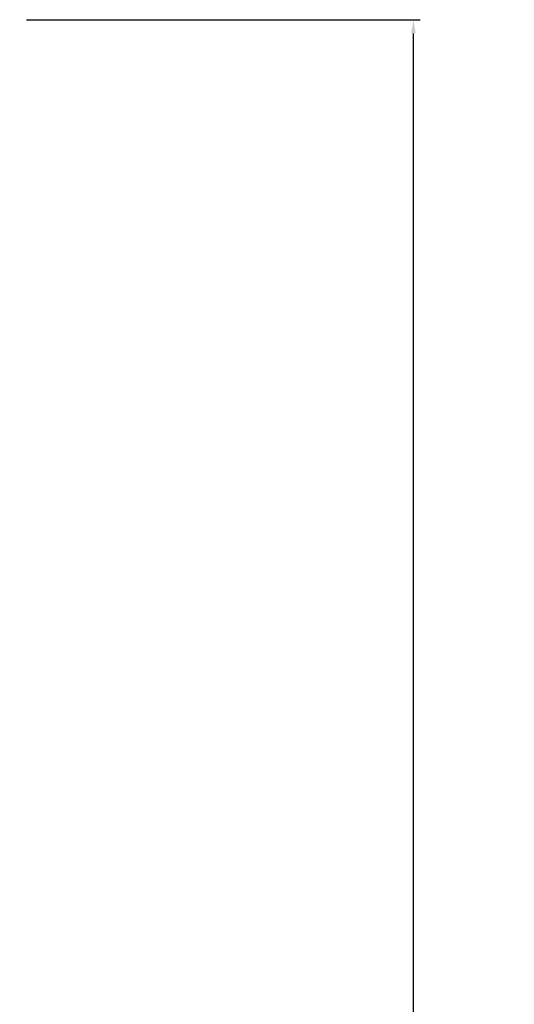
# Model space of a CAD drawing. Units: millimetres. Extents: x -6096 to 13443, y -6354 to 6866.
# Drawn here: x 3865 to 4541, y 3415 to 4760 of the extents above; entities that cross this region are included whole.
import ezdxf

# ---------------------------------------------------------------- set-up
doc = ezdxf.new("R2010")
doc.units = ezdxf.units.MM
doc.layers.add('CSA$TEXT', color=7, linetype='Continuous', true_color=0x000000)
doc.styles.add('Dynamo - Foot-Inch Architectural (w_mm)', font='txt')
doc.dimstyles.new('Dynamo - Foot-Inch Architectural (w_mm)', dxfattribs={"dimscale": 150, "dimtxt": 1, "dimasz": 0.125, "dimexe": 0.0625, "dimexo": 0.0625, "dimgap": 0.0625, "dimtad": 1, "dimtoh": 1, "dimdec": 3, "dimzin": 3, "dimdsep": 46, "dimlunit": 4, "dimtxsty": 'Dynamo - Foot-Inch Architectural (w_mm)', "dimcen": 0.125, "dimadec": 0, "dimazin": 1, "dimtfac": 1, "dimtdec": 4, "dimtix": 1, "dimtofl": 0, "dimtmove": 1, "dimatfit": 3, "dimfxl": 1, "dimtolj": 1, "dimtzin": 1, "dimarcsym": 0})

# ---------------------------------------------------------------- blocks, each defined once
blk = doc.blocks.new('*D3')
at = {"layer": 'CSA$TEXT', "color": 0, "lineweight": -2}
for p, q in [((3874.7, 4759.6), (4412.2, 4759.6)), ((4402.8, -3521.4), (4402.8, 4740.9)), ((3874.7, -3540.1), (4412.2, -3540.1))]:
    blk.add_line(p, q, dxfattribs=at)
at = {"layer": 'CSA$TEXT', "color": 0}
for points in [[(4405.9, 4740.9), (4399.7, 4740.9), (4402.8, 4759.6)], [(4399.7, -3521.4), (4405.9, -3521.4), (4402.8, -3540.1)]]:
    blk.add_solid(points, dxfattribs=at)
at = {"layer": 'Defpoints', "color": 0}
for p in [(3865.3, 4759.6), (4402.8, 4759.6), (3865.3, -3540.1)]:
    blk.add_point(p, dxfattribs=at)
at = {"layer": 'CSA$TEXT', "color": 0, "insert": (4316.9, 609.7), "char_height": 150, "attachment_point": 5, "rotation": 90, "style": 'Dynamo - Foot-Inch Architectural (w_mm)'}
blk.add_mtext('\\A1;8300 mm', dxfattribs=at)

msp = doc.modelspace()

# ---------------------------------------------------------------- dimensions: what is measured, and where the dimension line sits
at = {"layer": 'CSA$TEXT'}
dim = msp.add_linear_dim(base=(4402.8, 4759.6), p1=(3865.3, -3540.1), p2=(3865.3, 4759.6), angle=90, text='<> mm', dimstyle='Dynamo - Foot-Inch Architectural (w_mm)', override={"dimscale": 150, "dimtxt": 1, "dimasz": 0.125, "dimexe": 0.0625, "dimgap": 0.0625, "dimtad": 1, "dimtih": 0, "dimtoh": 0, "dimdec": 0, "dimlfac": 1, "dimzin": 1, "dimlunit": 2, "dimtxsty": 'Dynamo - Foot-Inch Architectural (w_mm)', "dimsah": 0, "dimcen": 0.125, "dimazin": 1, "dimtix": 0, "dimtmove": 0, "dimtzin": 1}, dxfattribs=at)
dim.commit()
dim.dimension.update_dxf_attribs({"geometry": '*D3', "text_midpoint": (4316.9, 609.7)})

doc.saveas('drawing.dxf')
